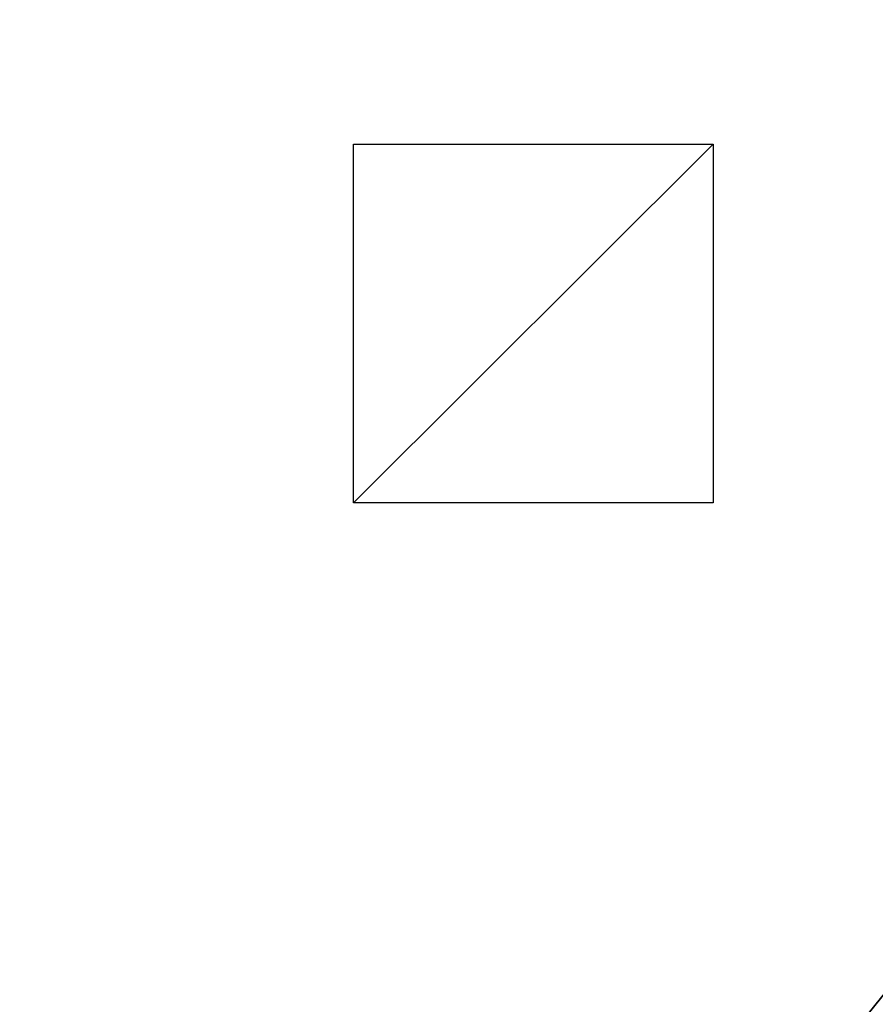
# Model space of a CAD drawing. Extents: x -99 to 4001, y -313 to 1626.
# Drawn here: x 533 to 664, y 365 to 515 of the extents above; entities that cross this region are included whole.
import ezdxf

# ---------------------------------------------------------------- set-up
doc = ezdxf.new("R2010")
doc.units = 0
doc.header["$LTSCALE"] = 25.4
doc.layers.get('0').update_dxf_attribs({"color": 13, "linetype": 'CONTINUOUS'})

# ---------------------------------------------------------------- blocks, each defined once
blk = doc.blocks.new('GROUP_15')
at = {"color": 8}
mesh = blk.add_polyface(dxfattribs=at)
corners = [(1200, 1500), (0, 0), (0, 1500), (1200, 0)]
mesh.append_faces([[corners[k] for k in face] for face in [(0, 1, 2), (1, 0, 3)]], dxfattribs={"vtx0": -1, "color": 8})
mesh = blk.add_polyface(dxfattribs=at)
corners = [(1200, 0, 8), (0, 1500, 8), (0, 0, 8), (1200, 1500, 8)]
mesh.append_faces([[corners[k] for k in face] for face in [(0, 1, 2), (1, 0, 3)]], dxfattribs={"vtx0": -1, "color": 8})
blk = doc.blocks.new('GROUP_16')
at = {"color": 0}
for p, q in [((745.1, 760.94, -0.04), (745.1, 815.94, -0.04)), ((745.1, 815.94, -0.04), (800.1, 815.94, -0.04)), ((800.1, 815.94, -0.04), (800.1, 760.94, -0.04)), ((800.1, 760.94, -0.04), (745.1, 760.94, -0.04))]:
    blk.add_line(p, q, dxfattribs=at)
at = {"color": 253}
mesh = blk.add_polyface(dxfattribs=at)
corners = [(800.1, 815.94, -0.04), (745.1, 760.94, -0.04), (745.1, 815.94, -0.04), (800.1, 760.94, -0.04)]
mesh.append_faces([[corners[k] for k in face] for face in [(0, 1, 2), (1, 0, 3)]], dxfattribs={"vtx0": -1, "color": 253})
blk = doc.blocks.new('TAKGLASS_1220_MOMENT')
at = {"color": 161}
blk.add_blockref('GROUP_15', (0, 0, 0.5), dxfattribs=at)
at = {"color": 0}
blk.add_blockref('GROUP_16', (-6, 0, 0.54), dxfattribs=at)
blk = doc.blocks.new('FUNDAMENT_MOMENT_3_FELT_12')
at = {"color": 0}
mesh = blk.add_polyface(dxfattribs=at)
corners = [(-1920.6, 1500), (2380, 0), (-1920.6, 0), (2380, 1500)]
mesh.append_faces([[corners[k] for k in face] for face in [(0, 1, 2), (1, 0, 3)]], dxfattribs={"vtx0": -1, "color": 0})
mesh = blk.add_polyface(dxfattribs=at)
corners = [(2370, 10, 140), (-1910.6, 1490, 140), (-1910.6, 10, 140), (2370, 1490, 140)]
mesh.append_faces([[corners[k] for k in face] for face in [(0, 1, 2), (1, 0, 3)]], dxfattribs={"vtx0": -1, "color": 0})
blk = doc.blocks.new('ART__1801018')
at = {"color": 254, "xscale": 0.9302422917732407, "rotation": 179.9999999999999}
blk.add_blockref('FUNDAMENT_MOMENT_3_FELT_12', (2313.44, 1813.02), dxfattribs=at)
at = {"color": 8, "extrusion": (6.245e-17, 0.073586, 0.997289)}
blk.add_blockref('TAKGLASS_1220_MOMENT', (-1477.54, -1376.48, 2654.47), dxfattribs=at)

msp = doc.modelspace()

# ---------------------------------------------------------------- block references
at = {"color": 27}
msp.add_blockref('ART__1801018', (-99.47, -313.02), dxfattribs=at)

doc.saveas('drawing.dxf')
